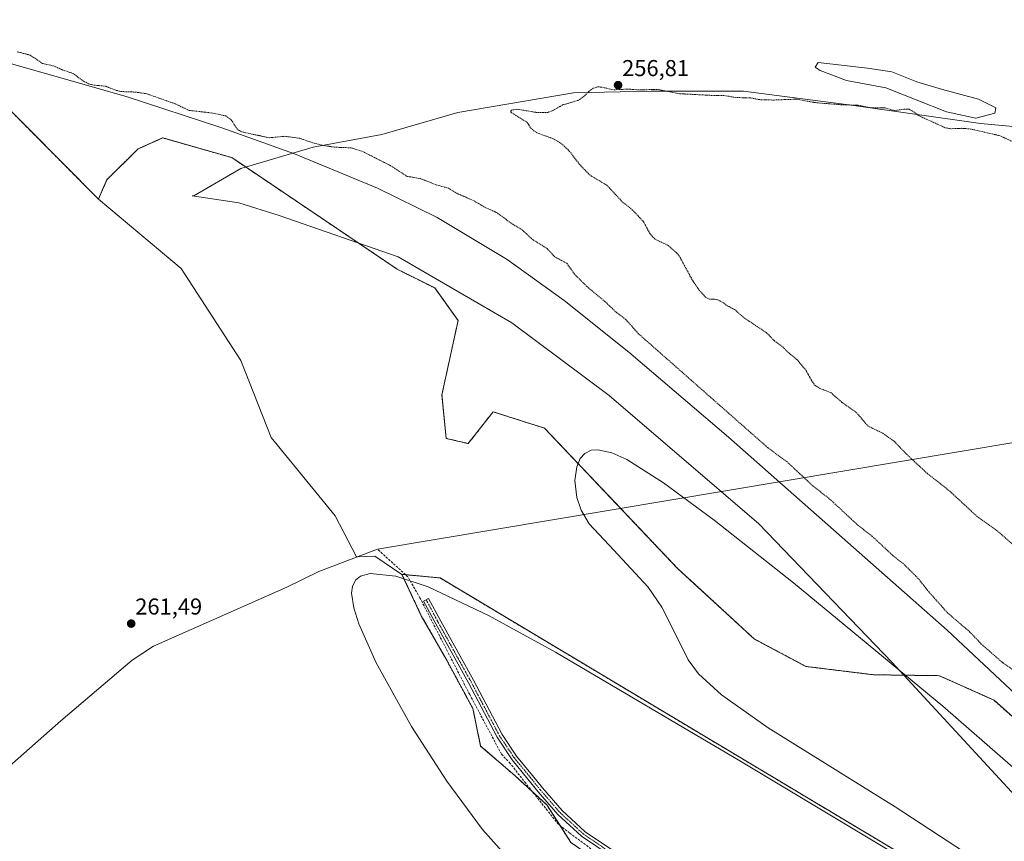
# Model space of a CAD drawing. Units: metres. Extents: x 611856 to 615335, y 4666864 to 4669233.
# Drawn here: x 612653 to 613082, y 4667482 to 4667840 of the extents above; entities that cross this region are included whole.
import ezdxf
from ezdxf.enums import TextEntityAlignment as Align

# ---------------------------------------------------------------- set-up
doc = ezdxf.new("R2010")
doc.units = ezdxf.units.M
doc.header["$MEASUREMENT"] = 0
for name, pattern in [('TRAZO_Y_PUNTO', [1, 0.5, -0.25, 0, -0.25]), ('TRAZOS', [0.75, 0.5, -0.25]), ('TRAZOSX2', [1.5, 1, -0.5])]:
    doc.linetypes.add(name, pattern=pattern)
for name, color, linetype, lineweight in [('Arbolado forestal', 92, 'TRAZOS', 0), ('Arbolado forestal CxS', 92, 'Continuous', 0), ('Camino', 19, 'Continuous', 0), ('Camino Cxs', 19, 'Continuous', 0), ('Camino eje', 39, 'TRAZO_Y_PUNTO', 13), ('Carátula', 7, 'Continuous', 5), ('Corriente artificial lineal', 5, 'TRAZOSX2', 13), ('Corriente natural lineal', 142, 'Continuous', 13), ('Cultivos herbáceos CxS', 92, 'Continuous', 0), ('Curva de nivel auxiliar', 36, 'TRAZOS', 0), ('Curva de nivel normal', 36, 'Continuous', 0), ('Espacio natural protegido', 2, 'Continuous', 13), ('Espacio natural protegido CxS', 2, 'Continuous', 0), ('Estanque', 2, 'Continuous', 0), ('Estanque Cxs', 2, 'Continuous', 0), ('Pastizal CxS', 92, 'Continuous', 0), ('Punto de cota en terreno', 7, 'Continuous', 0), ('Rótulo de punto de cota en terreno', 19, 'Continuous', 0)]:
    doc.layers.add(name, color=color, linetype=linetype, lineweight=lineweight)
doc.styles.add('Arial', font='arial.ttf', dxfattribs={"height": 0.2})

# ---------------------------------------------------------------- blocks, each defined once
blk = doc.blocks.new('*U150')
at = {"layer": 'Pastizal CxS', "color": 92, "linetype": 'Continuous', "lineweight": 0}
blk.add_polyline3d([(613099.69, 4667438.86, 259.89), (612836.16, 4667596.55, 259.71), (612819.57, 4667598.1, 260.06), (612807.76, 4667605.97, 259.89), (612799.76, 4667605.72, 260.25), (612790.44, 4667623.64, 261.41), (612762.62, 4667657.73, 260.82), (612749.39, 4667691.32, 260.88), (612723.43, 4667731.33, 260.93), (612687.34, 4667761.56, 260.84), (612691.01, 4667770.03, 260.37), (612704.68, 4667783.48, 259.94), (612715.34, 4667788.25, 259.79), (612745.47, 4667779.64, 259.93), (612817.56, 4667731.02, 259.4), (612833.84, 4667722.87, 259.03), (612844.01, 4667708.62, 259), (612836.99, 4667676.33, 259.28), (612838.85, 4667657.33, 259.29), (612838.85, 4667657.33, 259.29), (612848.45, 4667655.08, 259.08), (612849.49, 4667656.41, 259.09), (612859.27, 4667668.92, 259.17), (612881.65, 4667661.8, 259.35), (612939.64, 4667600.72, 259.26), (612973.1, 4667569.93, 259.1), (612995.6, 4667557.97, 259.16), (613025.07, 4667554.36, 259.48), (613053.68, 4667553.96, 259.22), (613060.07, 4667551.09, 259.32), (613077.53, 4667543.25, 261.12), (613115.43, 4667509.46, 260.67)], dxfattribs=at)
blk = doc.blocks.new('*U158')
at = {"layer": 'Arbolado forestal CxS', "color": 92, "linetype": 'Continuous', "lineweight": 0}
blk.add_polyline3d([(613115.43, 4667509.46, 260.67), (613077.53, 4667543.25, 261.12), (613060.07, 4667551.09, 259.32), (613053.68, 4667553.96, 259.22), (613025.07, 4667554.36, 259.48), (612995.6, 4667557.97, 259.16), (612973.1, 4667569.93, 259.1), (612939.64, 4667600.72, 259.26), (612881.65, 4667661.8, 259.35), (612859.27, 4667668.92, 259.17), (612849.49, 4667656.41, 259.09), (612848.45, 4667655.08, 259.08), (612838.85, 4667657.33, 259.29), (612836.99, 4667676.33, 259.28), (612844.01, 4667708.62, 259), (612833.84, 4667722.87, 259.03), (612817.56, 4667731.02, 259.4), (612745.47, 4667779.64, 259.93), (612715.34, 4667788.25, 259.79), (612704.68, 4667783.48, 259.94), (612691.01, 4667770.03, 260.37), (612687.34, 4667761.56, 260.84), (612640.99, 4667808.23, 260.94)], dxfattribs=at)
blk = doc.blocks.new('*U165')
at = {"layer": 'Espacio natural protegido', "color": 2, "linetype": 'Continuous', "lineweight": 13}
blk.add_polyline3d([(613104.36, 4667482.55, 258.09), (613033.06, 4667559.85, 259.28), (612975.06, 4667620.05, 260.28), (612909.86, 4667676.06, 259.84), (612867.46, 4667707.66, 259.09), (612817.86, 4667736.36, 259.88), (612766.06, 4667754.46, 259.44), (612748.46, 4667759.96, 260.16), (612728.16, 4667762.96, 259.96), (612728.86, 4667763.06, 260), (612749.36, 4667774.86, 259.89), (612780.86, 4667784.26, 258.12), (612810.76, 4667789.76, 256.29), (612843.86, 4667799.26, 257.17), (612894.26, 4667807.85, 257.1), (612928.16, 4667808.65, 257.56), (612968.36, 4667808.65, 256.8), (613016.46, 4667802.35, 257.44), (613071.56, 4667794.55, 256.82), (613114.16, 4667790.55, 257.08)], dxfattribs=at)
blk = doc.blocks.new('*U168')
at = {"layer": 'Curva de nivel auxiliar', "color": 36, "linetype": 'TRAZOS', "lineweight": 0}
blk.add_polyline3d([(613087.44, 4667555.44, 257.5), (613081.3, 4667559.62, 257.5), (613071.94, 4667567.76, 257.5), (613067.05, 4667572.96, 257.5), (613057.3, 4667581.3, 257.5), (613049.22, 4667590.35, 257.5), (613044.52, 4667596.3, 257.5), (613038.13, 4667602.63, 257.5), (613033.54, 4667606.22, 257.5), (613024.47, 4667614.66, 257.5), (613018.39, 4667619.37, 257.5), (613005.76, 4667631.06, 257.5), (612998.54, 4667636.68, 257.5), (612987.35, 4667647.13, 257.5), (612979.02, 4667653.22, 257.5), (612922.7, 4667702.84, 257.5), (612917.06, 4667709.18, 257.5), (612913.14, 4667712.1, 257.5), (612908.01, 4667716.96, 257.5), (612900.12, 4667723.49, 257.5), (612894.72, 4667728.9, 257.5), (612891.37, 4667733.64, 257.5), (612886.23, 4667736.36, 257.5), (612882.8, 4667740.06, 257.5), (612876.68, 4667743.82, 257.5), (612871.56, 4667748.51, 257.5), (612867.7, 4667750.71, 257.5), (612860.69, 4667755.78, 257.5), (612855.97, 4667757.86, 257.5), (612850.72, 4667760.95, 257.5), (612843.49, 4667764.09, 257.5), (612839.87, 4667766.3, 257.5), (612834.5, 4667767.8, 257.5), (612827.67, 4667770.48, 257.5), (612821.86, 4667771.49, 257.5), (612814.47, 4667776.22, 257.5), (612802.13, 4667782.44, 257.5), (612797.4, 4667783.9, 257.5), (612790.04, 4667784.2, 257.5), (612784.67, 4667785.09, 257.5), (612780.73, 4667786.08, 257.5), (612775.02, 4667788.09, 257.5), (612768.52, 4667788.93, 257.5), (612761.86, 4667788.3, 257.5), (612751.07, 4667790.55, 257.5), (612749.26, 4667791.13, 257.5), (612747.92, 4667791.94, 257.5), (612745, 4667796.32, 257.5), (612742.89, 4667797.79, 257.5), (612736.94, 4667799.07, 257.5), (612726.81, 4667800.23, 257.5), (612720.84, 4667803.05, 257.5), (612708.45, 4667807.44, 257.5), (612703.66, 4667808.17, 257.5), (612697.06, 4667808.44, 257.5), (612694.48, 4667809.12, 257.5), (612690.47, 4667810.75, 257.5), (612684.73, 4667811.33, 257.5), (612682.95, 4667811.85, 257.5), (612680.82, 4667813.01, 257.5), (612676.28, 4667816.28, 257.5), (612671.89, 4667817.76, 257.5), (612667.82, 4667819.57, 257.5), (612662.98, 4667820.69, 257.5), (612657.54, 4667824.31, 257.5), (612651.88, 4667825.78, 257.5)], dxfattribs=at)
blk = doc.blocks.new('*U171')
at = {"layer": 'Curva de nivel normal', "color": 36, "linetype": 'Continuous', "lineweight": 0}
for points in [[(612555.42, 4667840.44, 260), (612570.11, 4667839.25, 260), (612592.9, 4667835.07, 260), (612626.93, 4667826.85, 260), (612699.43, 4667806.26, 260), (612741.05, 4667792.69, 260), (612772.76, 4667781.24, 260), (612808.89, 4667766.32, 260), (612834.94, 4667753.53, 260), (612865.36, 4667735.31, 260), (612890.2, 4667717.47, 260), (612918.38, 4667694.87, 260), (612961.88, 4667657.89, 260), (613057.1, 4667573.74, 260), (613105.45, 4667528.46, 260)], [(613085.89, 4667513.92, 260), (613055.26, 4667540.74, 260), (612990.13, 4667594.37, 260), (612955.67, 4667621.65, 260), (612933.58, 4667638, 260), (612917.52, 4667648.1, 260), (612911.03, 4667651.05, 260), (612904.94, 4667652.41, 260), (612902.02, 4667652.13, 260), (612899.25, 4667650.77, 260), (612897.27, 4667648.56, 260), (612895.71, 4667644.98, 260), (612894.92, 4667639.03, 260), (612895.78, 4667631.55, 260), (612897.59, 4667626.13, 260), (612901.15, 4667620.06, 260), (612911.93, 4667608.66, 260), (612926.86, 4667592.47, 260), (612932.76, 4667583.78, 260), (612938.29, 4667572.93, 260), (612944.25, 4667560.83, 260), (612948.84, 4667554.73, 260), (612958.77, 4667545.6, 260), (612979.13, 4667531.31, 260), (613034.49, 4667496.81, 260), (613068.49, 4667474.61, 260)], [(613036.46, 4667475.09, 260), (612966.73, 4667516.81, 260), (612886.42, 4667564.15, 260), (612857.31, 4667580.15, 260), (612830.94, 4667592.63, 260), (612816.94, 4667597.32, 260), (612805.66, 4667598.45, 260), (612801.59, 4667597.33, 260), (612799.32, 4667595.54, 260), (612797.98, 4667592.83, 260), (612797.64, 4667589.86, 260), (612798.59, 4667583.45, 260), (612800.82, 4667576.51, 260), (612808.4, 4667559.56, 260), (612823.81, 4667531.82, 260), (612839.07, 4667508.04, 260), (612854.61, 4667486.9, 260), (612871.73, 4667467.92, 260)]]:
    blk.add_polyline3d(points, dxfattribs=at)
blk = doc.blocks.new('5PATER')
at = {"layer": 'Carátula', "linetype": 'Continuous', "lineweight": 5}
h = blk.add_hatch(color=250, dxfattribs=at)
edge = h.paths.add_edge_path()
edge.add_ellipse((0, 0.01), major_axis=(-1.33, -1.34), ratio=0.999422, start_angle=0, end_angle=360)

msp = doc.modelspace()

# ---------------------------------------------------------------- linework, layer by layer
at = {"layer": 'Arbolado forestal', "color": 92, "linetype": 'TRAZOS', "lineweight": 0}
for points in [[(612640.99, 4667808.23, 260.94), (612687.33, 4667761.56, 260.84)], [(612687.33, 4667761.56, 260.84), (612691.01, 4667770.03, 260.37), (612704.67, 4667783.48, 259.94), (612715.33, 4667788.25, 259.79), (612745.47, 4667779.64, 259.93), (612817.56, 4667731.02, 259.4), (612833.84, 4667722.87, 259.03), (612844.01, 4667708.62, 259), (612836.99, 4667676.33, 259.28), (612838.85, 4667657.33, 259.29), (612848.45, 4667655.08, 259.08), (612849.49, 4667656.41, 259.09), (612859.27, 4667668.92, 259.17), (612881.65, 4667661.8, 259.35), (612914.87, 4667626.82, 259.45), (612939.64, 4667600.72, 259.26), (612973.1, 4667569.93, 259.1), (612995.6, 4667557.97, 259.16), (613025.07, 4667554.36, 259.48), (613053.68, 4667553.96, 259.22), (613060.07, 4667551.09, 259.32), (613077.53, 4667543.25, 261.12), (613115.43, 4667509.46, 260.67)], [(612899.07, 4667436.29, 261.18), (612901.95, 4667438.65, 260.87), (612903.29, 4667439.74, 260.78), (612904.63, 4667440.84, 260.65), (612907.15, 4667442.9, 260.34), (612911.79, 4667447.39, 260.04), (612915.72, 4667453.57, 260), (612911.81, 4667468.53, 259.89), (612893.17, 4667481.34, 259.87), (612888.47, 4667488.65, 259.8), (612882.69, 4667497.65, 259.76), (612876.42, 4667503.39, 259.77), (612868.71, 4667510.46, 259.83), (612853.87, 4667523.31, 259.91), (612850.49, 4667539.61, 259.82), (612839.25, 4667560.42, 259.88), (612828, 4667580.1, 259.91), (612819.57, 4667598.1, 260.06)], [(612819.57, 4667598.1, 260.06), (612821.14, 4667597.95, 260.09), (612836.16, 4667596.55, 259.71), (613099.69, 4667438.86, 259.89), (613124.03, 4667416.64, 259.4), (613146.25, 4667389.12, 259.42), (613150.49, 4667370.07, 259.27), (613156.84, 4667353.14, 259.31), (613169.82, 4667324.86, 259.62)]]:
    msp.add_polyline3d(points, dxfattribs=at)
at = {"layer": 'Arbolado forestal CxS', "color": 92, "linetype": 'Continuous', "lineweight": 0}
msp.add_polyline3d([(612893.17, 4667481.34, 259.87), (612882.69, 4667497.65, 259.76), (612868.71, 4667510.46, 259.83), (612853.87, 4667523.3, 259.91), (612850.49, 4667539.61, 259.82), (612839.25, 4667560.42, 259.88), (612828, 4667580.1, 259.91), (612819.57, 4667598.1, 260.06), (612836.16, 4667596.55, 259.71), (613099.69, 4667438.86, 259.89)], dxfattribs=at)
at = {"layer": 'Camino', "color": 19, "linetype": 'Continuous', "lineweight": 0}
msp.add_polyline3d([(612910.66, 4667475.31, 259.78), (612897.83, 4667484.01, 259.73), (612887.55, 4667493.43, 259.78), (612878.9, 4667503.43, 259.79), (612874.47, 4667508.94, 259.79), (612867.55, 4667517.37, 259.82), (612861.02, 4667527.11, 259.84), (612848.5, 4667550.82, 259.87), (612834.31, 4667576.52, 259.87), (612829, 4667586.47, 259.85), (612831.2, 4667587.65, 259.78), (612836.51, 4667577.71, 259.84), (612850.7, 4667552.01, 259.82), (612863.17, 4667528.39, 259.82), (612869.55, 4667518.86, 259.76), (612876.41, 4667510.52, 259.79), (612880.82, 4667505.03, 259.79), (612889.34, 4667495.18, 259.75), (612899.38, 4667485.97, 259.76), (612912.13, 4667477.33, 259.76)], dxfattribs=at)
at = {"layer": 'Camino Cxs', "color": 19, "linetype": 'Continuous', "lineweight": 0}
msp.add_polyline3d([(612910.66, 4667475.31, 259.78), (612897.83, 4667484.01, 259.73), (612887.55, 4667493.43, 259.78), (612878.9, 4667503.43, 259.79), (612874.47, 4667508.94, 259.79), (612867.55, 4667517.37, 259.82), (612861.02, 4667527.11, 259.84), (612848.5, 4667550.82, 259.87), (612834.31, 4667576.52, 259.87), (612829, 4667586.47, 259.85), (612831.2, 4667587.65, 259.78), (612836.51, 4667577.71, 259.84), (612850.7, 4667552.01, 259.82), (612863.17, 4667528.39, 259.82), (612869.55, 4667518.86, 259.76), (612876.41, 4667510.52, 259.79), (612880.82, 4667505.03, 259.79), (612889.34, 4667495.18, 259.75), (612899.38, 4667485.97, 259.76), (612912.13, 4667477.33, 259.76)], dxfattribs=at)
at = {"layer": 'Camino eje', "color": 39, "linetype": 'TRAZO_Y_PUNTO', "lineweight": 13}
msp.add_polyline3d([(612830.1, 4667587.06, 259.81), (612835.41, 4667577.12, 259.86), (612849.6, 4667551.42, 259.84), (612862.09, 4667527.75, 259.84), (612868.55, 4667518.12, 259.79), (612875.44, 4667509.73, 259.8), (612879.86, 4667504.23, 259.8), (612888.45, 4667494.31, 259.77), (612898.61, 4667484.99, 259.75), (612911.4, 4667476.32, 259.77)], dxfattribs=at)
at = {"layer": 'Corriente artificial lineal', "color": 5, "linetype": 'TRAZOSX2', "lineweight": 13}
msp.add_polyline3d([(612917.88, 4667455.58, 259.99), (612922.43, 4667461.46, 259.73), (612921.27, 4667464.37, 259.74), (612892.59, 4667485.43, 259.85), (612887.72, 4667489.24, 259.79), (612873.49, 4667507.07, 259.8), (612866.76, 4667515.75, 259.83), (612862.95, 4667519.77, 259.84), (612849.09, 4667545.75, 259.87), (612827.39, 4667587.93, 259.85), (612822.21, 4667596.98, 260.04), (612808.97, 4667609.05, 259.94)], dxfattribs=at)
at = {"layer": 'Corriente natural lineal', "color": 142, "linetype": 'Continuous', "lineweight": 13}
for points in [[(612808.97, 4667609.05, 259.94), (613340.8, 4667698.28, 255.82)], [(612631.19, 4667501.76, 263.04), (612647.5, 4667513.51, 262.26), (612670.98, 4667534.25, 261.71), (612701.99, 4667560.78, 261.12), (612711.39, 4667566.84, 261.04), (612769.36, 4667592.48, 260.18), (612783.41, 4667599.36, 260.44), (612808.97, 4667609.05, 259.94)]]:
    msp.add_polyline3d(points, dxfattribs=at)
at = {"layer": 'Cultivos herbáceos CxS', "color": 92, "linetype": 'Continuous', "lineweight": 0}
for points in [[(612640.99, 4667808.23, 260.94), (612687.34, 4667761.56, 260.84), (612687.34, 4667761.56, 260.84), (612723.43, 4667731.33, 260.93), (612749.39, 4667691.32, 260.88), (612762.62, 4667657.73, 260.82), (612790.44, 4667623.64, 261.41), (612799.76, 4667605.72, 260.25), (612807.76, 4667605.97, 259.89), (612819.57, 4667598.1, 260.06), (612828, 4667580.1, 259.91), (612839.25, 4667560.42, 259.88), (612850.49, 4667539.61, 259.82), (612853.87, 4667523.3, 259.91), (612868.71, 4667510.46, 259.83), (612882.69, 4667497.65, 259.76), (612893.17, 4667481.34, 259.87)], [(612640.99, 4667808.23, 260.94), (612687.33, 4667761.56, 260.84)], [(612819.57, 4667598.1, 260.06), (612807.76, 4667605.97, 259.89), (612800.22, 4667605.73, 260.24), (612799.76, 4667605.72, 260.25), (612790.44, 4667623.64, 261.41), (612762.62, 4667657.73, 260.82), (612749.39, 4667691.32, 260.88), (612723.43, 4667731.33, 260.93), (612687.33, 4667761.56, 260.84)], [(612899.07, 4667436.29, 261.18), (612901.95, 4667438.65, 260.87), (612903.29, 4667439.74, 260.78), (612904.63, 4667440.84, 260.65), (612907.15, 4667442.9, 260.34), (612911.79, 4667447.39, 260.04), (612915.72, 4667453.57, 260), (612911.81, 4667468.53, 259.89), (612893.17, 4667481.34, 259.87), (612888.47, 4667488.65, 259.8), (612882.69, 4667497.65, 259.76), (612876.42, 4667503.39, 259.77), (612868.71, 4667510.46, 259.83), (612853.87, 4667523.31, 259.91), (612850.49, 4667539.61, 259.82), (612839.25, 4667560.42, 259.88), (612828, 4667580.1, 259.91), (612819.57, 4667598.1, 260.06)]]:
    msp.add_polyline3d(points, dxfattribs=at)
at = {"layer": 'Curva de nivel auxiliar', "color": 36, "linetype": 'TRAZOS', "lineweight": 0}
msp.add_polyline3d([(613085.69, 4667786.56, 257.5), (613080.14, 4667789.17, 257.5), (613067.29, 4667792.11, 257.5), (613063.33, 4667792.41, 257.5), (613058.66, 4667792.23, 257.5), (613056.25, 4667792.66, 257.5), (613044.74, 4667797.91, 257.5), (613041.65, 4667800.18, 257.5), (613040.51, 4667800.68, 257.5), (613038.91, 4667800.8, 257.5), (613034.17, 4667800.12, 257.5), (613029.94, 4667801.31, 257.5), (613024.03, 4667801.29, 257.5), (613018.14, 4667802.5, 257.5), (613011.35, 4667802.65, 257.5), (613000.29, 4667803.51, 257.5), (612991.29, 4667805.11, 257.5), (612981.66, 4667804.72, 257.5), (612975.24, 4667804.91, 257.5), (612971.32, 4667805.67, 257.5), (612964.97, 4667805.82, 257.5), (612959.85, 4667806.74, 257.5), (612955.36, 4667806.71, 257.5), (612940.55, 4667807.48, 257.5), (612930.77, 4667809.38, 257.5), (612923.58, 4667809.15, 257.5), (612917.71, 4667809.5, 257.5), (612911.8, 4667809.18, 257.5), (612906.38, 4667810.39, 257.5), (612904.88, 4667810.44, 257.5), (612902.95, 4667809.83, 257.5), (612901.09, 4667808.55, 257.5), (612898.4, 4667805.92, 257.5), (612896.4, 4667804.6, 257.5), (612889.59, 4667802.62, 257.5), (612885.7, 4667800.31, 257.5), (612883.15, 4667799.36, 257.5), (612878.6, 4667799.27, 257.5), (612869.85, 4667800.73, 257.5), (612867.25, 4667800.35, 257.5), (612866.83, 4667799.8, 257.5), (612867.19, 4667799.27, 257.5), (612874.11, 4667795, 257.5), (612875.7, 4667792.53, 257.5), (612877.45, 4667791.04, 257.5), (612879.21, 4667790.11, 257.5), (612885.4, 4667787.89, 257.5), (612888.27, 4667786.24, 257.5), (612890.24, 4667784.7, 257.5), (612892.48, 4667782.52, 257.5), (612896.83, 4667776.85, 257.5), (612900.64, 4667772.8, 257.5), (612902.21, 4667771.56, 257.5), (612908.77, 4667767.65, 257.5), (612915.58, 4667760.44, 257.5), (612919.89, 4667756.97, 257.5), (612924.87, 4667751.68, 257.5), (612927.43, 4667746.84, 257.5), (612928.91, 4667744.96, 257.5), (612930.33, 4667743.85, 257.5), (612935.52, 4667741.43, 257.5), (612939.26, 4667738.14, 257.5), (612940.77, 4667736.09, 257.5), (612946.42, 4667725.7, 257.5), (612949.06, 4667721.95, 257.5), (612951.87, 4667718.8, 257.5), (612953.56, 4667718.03, 257.5), (612956.41, 4667717.89, 257.5), (612958.11, 4667717.32, 257.5), (612960.79, 4667715.44, 257.5), (612964.45, 4667713.46, 257.5), (612969.02, 4667709.57, 257.5), (612978.32, 4667703.44, 257.5), (612981.83, 4667699.89, 257.5), (612984.9, 4667697.67, 257.5), (612988.84, 4667693.9, 257.5), (612991.68, 4667691.68, 257.5), (612995.52, 4667687.09, 257.5), (612998.4, 4667681.92, 257.5), (612999.54, 4667680.42, 257.5), (613001.62, 4667679.11, 257.5), (613006.39, 4667677.32, 257.5), (613011.33, 4667672.94, 257.5), (613017.48, 4667668.66, 257.5), (613022.61, 4667662.73, 257.5), (613029.01, 4667659.62, 257.5), (613034.05, 4667656.05, 257.5), (613039.41, 4667650.44, 257.5), (613048.61, 4667641.92, 257.5), (613058.21, 4667634.39, 257.5), (613069.98, 4667623.43, 257.5), (613078.93, 4667617.04, 257.5), (613090.87, 4667606.69, 257.5)], dxfattribs=at)
at = {"layer": 'Espacio natural protegido CxS', "color": 2, "linetype": 'Continuous', "lineweight": 0}
msp.add_polyline3d([(613104.36, 4667482.55, 258.09), (613033.06, 4667559.85, 259.28), (612975.06, 4667620.05, 260.28), (612909.86, 4667676.06, 259.84), (612867.46, 4667707.66, 259.09), (612817.86, 4667736.36, 259.88), (612766.06, 4667754.46, 259.44), (612748.46, 4667759.96, 260.16), (612728.16, 4667762.96, 259.96), (612728.86, 4667763.06, 260), (612749.36, 4667774.86, 259.89), (612780.86, 4667784.26, 258.12), (612810.76, 4667789.76, 256.29), (612843.86, 4667799.26, 257.17), (612894.26, 4667807.85, 257.1), (612928.16, 4667808.65, 257.56), (612968.36, 4667808.65, 256.8), (613016.46, 4667802.35, 257.44), (613071.56, 4667794.55, 256.82), (613114.16, 4667790.55, 257.08)], dxfattribs=at)
at = {"layer": 'Estanque', "color": 2, "linetype": 'Continuous', "lineweight": 0}
msp.add_polyline3d([(613077.83, 4667798.96, 255.97), (613069.58, 4667796.89, 256.41), (613056.88, 4667799.59, 256.28), (613030.37, 4667810.07, 256.23), (613013.22, 4667813.24, 256.27), (613001.79, 4667817.53, 256.14), (612999.57, 4667819.12, 256.15), (613000.84, 4667821.02, 256.13), (613022.43, 4667818.64, 255.98), (613033.06, 4667817.05, 256.34), (613043.86, 4667812.61, 256.17), (613055.13, 4667809.27, 256.57), (613070.69, 4667805.15, 256.67), (613078.31, 4667801.34, 256.03), (613077.83, 4667798.96, 255.97)], dxfattribs=at)
at = {"layer": 'Estanque Cxs', "color": 2, "linetype": 'Continuous', "lineweight": 0}
msp.add_polyline3d([(613077.83, 4667798.96, 255.97), (613069.58, 4667796.89, 256.41), (613056.88, 4667799.59, 256.28), (613030.37, 4667810.07, 256.23), (613013.22, 4667813.24, 256.27), (613001.79, 4667817.53, 256.14), (612999.57, 4667819.12, 256.15), (613000.84, 4667821.02, 256.13), (613022.43, 4667818.64, 255.98), (613033.06, 4667817.05, 256.34), (613043.86, 4667812.61, 256.17), (613055.13, 4667809.27, 256.57), (613070.69, 4667805.15, 256.67), (613078.31, 4667801.34, 256.03), (613077.83, 4667798.96, 255.97)], close=True, dxfattribs=at)
at = {"layer": 'Pastizal CxS', "color": 92, "linetype": 'Continuous', "lineweight": 0}
for points in [[(612687.33, 4667761.56, 260.84), (612691.01, 4667770.03, 260.37), (612704.67, 4667783.48, 259.94), (612715.33, 4667788.25, 259.79), (612745.47, 4667779.64, 259.93), (612817.56, 4667731.02, 259.4), (612833.84, 4667722.87, 259.03), (612844.01, 4667708.62, 259), (612836.99, 4667676.33, 259.28), (612838.85, 4667657.33, 259.29), (612848.45, 4667655.08, 259.08), (612849.49, 4667656.41, 259.09), (612859.27, 4667668.92, 259.17), (612881.65, 4667661.8, 259.35), (612914.87, 4667626.82, 259.45), (612939.64, 4667600.72, 259.26), (612973.1, 4667569.93, 259.1), (612995.6, 4667557.97, 259.16), (613025.07, 4667554.36, 259.48), (613053.68, 4667553.96, 259.22), (613060.07, 4667551.09, 259.32), (613077.53, 4667543.25, 261.12), (613115.43, 4667509.46, 260.67)], [(612819.57, 4667598.1, 260.06), (612807.76, 4667605.97, 259.89), (612800.22, 4667605.73, 260.24), (612799.76, 4667605.72, 260.25), (612790.44, 4667623.64, 261.41), (612762.62, 4667657.73, 260.82), (612749.39, 4667691.32, 260.88), (612723.43, 4667731.33, 260.93), (612687.33, 4667761.56, 260.84)], [(612819.57, 4667598.1, 260.06), (612821.14, 4667597.95, 260.09), (612836.16, 4667596.55, 259.71), (613099.69, 4667438.86, 259.89), (613124.03, 4667416.64, 259.4), (613146.25, 4667389.12, 259.42), (613150.49, 4667370.07, 259.27), (613156.84, 4667353.14, 259.31), (613169.82, 4667324.86, 259.62)]]:
    msp.add_polyline3d(points, dxfattribs=at)

# ---------------------------------------------------------------- block references
at = {"layer": 'Arbolado forestal CxS', "color": 92, "linetype": 'Continuous', "lineweight": 0}
msp.add_blockref('*U158', (0, 0), dxfattribs=at)
at = {"layer": 'Curva de nivel auxiliar', "color": 36, "linetype": 'TRAZOS', "lineweight": 0}
msp.add_blockref('*U168', (0, 0), dxfattribs=at)
at = {"layer": 'Curva de nivel normal', "color": 36, "linetype": 'Continuous', "lineweight": 0}
msp.add_blockref('*U171', (0, 0), dxfattribs=at)
at = {"layer": 'Espacio natural protegido', "color": 2, "linetype": 'Continuous', "lineweight": 13}
msp.add_blockref('*U165', (0, 0), dxfattribs=at)
at = {"layer": 'Pastizal CxS', "color": 92, "linetype": 'Continuous', "lineweight": 0}
msp.add_blockref('*U150', (0, 0), dxfattribs=at)
at = {"layer": 'Punto de cota en terreno', "linetype": 'Continuous', "lineweight": 0}
for p in [(612913.74, 4667811.2, 256.81), (612701.62, 4667576.64, 261.49)]:
    msp.add_blockref('5PATER', p, dxfattribs=at)

# ---------------------------------------------------------------- texts
at = {"layer": 'Rótulo de punto de cota en terreno', "color": 19, "linetype": 'Continuous', "lineweight": 0, "style": 'Arial'}
for s, p in [('256,81', (612915.5, 4667812.96)), ('261,49', (612703.38, 4667578.4))]:
    msp.add_text(s, height=7, dxfattribs=at).set_placement(p, align=Align.BOTTOM_LEFT)

doc.saveas('drawing.dxf')
